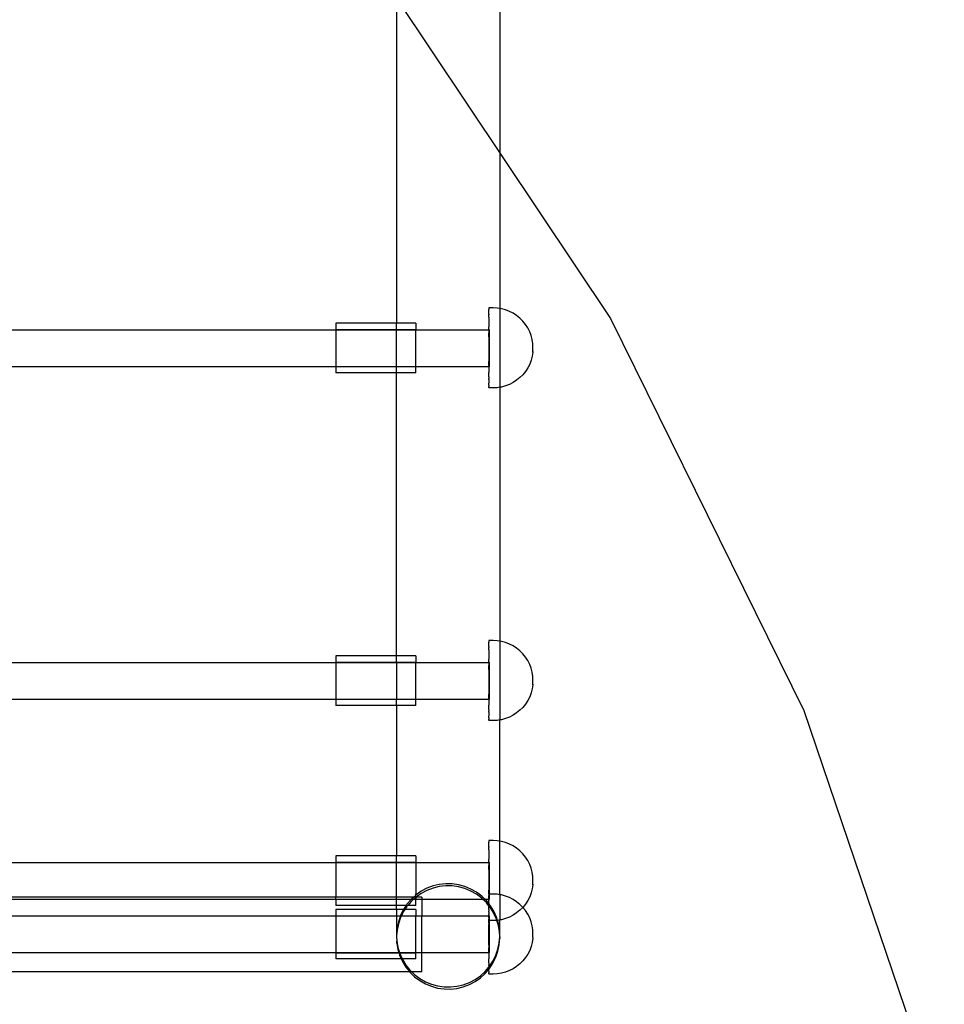
# Model space of a CAD drawing. Extents: x -2445 to 5463, y -3316 to 4496.
# Drawn here: x 3329 to 3744, y -478 to -36 of the extents above; entities that cross this region are included whole.
import ezdxf

# ---------------------------------------------------------------- set-up
doc = ezdxf.new("R2010")
doc.units = 0
doc.layers.get('0').update_dxf_attribs({"linetype": 'CONTINUOUS'})

msp = doc.modelspace()

# ---------------------------------------------------------------- linework, layer by layer
for p, q in [((3498.09, 3.21), (3498.09, -172.51)), ((3544.45, -3.32), (3544.45, -165.9)), ((3485.09, -7.16), (3594.1, -170.31)), ((3539.56, -166.92), (3539.58, -166.7)), ((3539.58, -167.43), (3539.56, -166.92)), ((3539.56, -167.72), (3539.58, -167.43)), ((3539.58, -168.34), (3539.56, -167.72)), ((3541.46, -165.63), (3539.57, -165.63)), ((3539.57, -165.63), (3539.57, -165.66)), ((3539.57, -165.66), (3539.58, -165.79)), ((3539.58, -165.79), (3539.57, -165.89)), ((3539.57, -165.89), (3539.58, -166.15)), ((3539.58, -166.15), (3539.57, -166.31)), ((3539.58, -166.7), (3539.57, -166.31)), ((3543.34, -165.72), (3541.46, -165.63)), ((3544.45, -165.9), (3543.34, -165.72)), ((3545.19, -166.02), (3544.45, -165.9)), ((3544.45, -165.9), (3544.45, -201.25)), ((3547.01, -166.5), (3545.19, -166.02)), ((3548.76, -167.18), (3547.01, -166.5)), ((3550.44, -168.03), (3548.76, -167.18)), ((3539.59, -172.03), (3539.55, -172.52)), ((3539.58, -168.34), (3539.56, -168.69)), ((3539.59, -169.42), (3539.56, -168.69)), ((3539.56, -169.82), (3539.59, -169.42)), ((3539.56, -169.82), (3539.59, -170.66)), ((3539.59, -170.66), (3539.56, -171.1)), ((3539.56, -171.1), (3539.59, -172.03)), ((3552.01, -169.05), (3550.44, -168.03)), ((3553.47, -170.24), (3552.01, -169.05)), ((3554.8, -171.56), (3553.47, -170.24)), ((3555.99, -173.02), (3554.8, -171.56)), ((3594.1, -170.31), (3680.88, -346.28)), ((3256.78, -175.38), (3470.8, -175.38)), ((3498.09, -172.51), (3470.8, -172.51)), ((3470.8, -172.51), (3470.8, -175.3)), ((3470.8, -175.38), (3470.8, -175.3)), ((3470.8, -175.3), (3498.09, -175.3)), ((3470.8, -175.38), (3498.09, -175.38)), ((3470.8, -175.38), (3470.8, -191.84)), ((3506.8, -172.51), (3498.09, -172.51)), ((3498.09, -175.3), (3498.09, -172.51)), ((3498.09, -175.3), (3506.8, -175.3)), ((3498.09, -175.38), (3498.09, -175.3)), ((3498.09, -175.38), (3506.8, -175.38)), ((3498.09, -191.84), (3498.09, -175.38)), ((3506.8, -172.51), (3506.8, -175.3)), ((3506.8, -175.3), (3506.8, -175.38)), ((3506.8, -175.38), (3539.55, -175.38)), ((3506.8, -191.84), (3506.8, -175.38)), ((3539.55, -172.52), (3539.59, -173.53)), ((3539.59, -173.53), (3539.55, -174.06)), ((3539.59, -175.14), (3539.55, -174.06)), ((3539.59, -175.14), (3539.55, -175.38)), ((3539.55, -175.38), (3539.55, -175.7)), ((3539.55, -175.38), (3539.8, -175.38)), ((3539.55, -175.7), (3539.59, -176.85)), ((3539.8, -191.84), (3539.8, -175.38)), ((3557.01, -174.6), (3555.99, -173.02)), ((3557.86, -176.27), (3557.01, -174.6)), ((3558.54, -178.03), (3557.86, -176.27)), ((3539.55, -177.43), (3539.59, -176.85)), ((3539.59, -178.62), (3539.55, -177.43)), ((3539.55, -177.43), (3539.55, -188.52)), ((3539.59, -178.62), (3539.59, -189.72)), ((3559.02, -179.84), (3558.54, -178.03)), ((3559.32, -181.72), (3559.02, -179.84)), ((3559.32, -185.45), (3559.02, -187.31)), ((3559.32, -181.75), (3559.32, -181.72)), ((3559.32, -181.81), (3559.32, -181.75)), ((3559.32, -183.44), (3559.32, -181.81)), ((3559.32, -185.13), (3559.32, -183.44)), ((3559.32, -185.13), (3559.32, -185.38)), ((3559.32, -185.42), (3559.32, -185.38)), ((3539.55, -188.52), (3539.59, -189.72)), ((3539.55, -190.3), (3539.59, -189.72)), ((3558.54, -189.12), (3557.86, -190.87)), ((3559.02, -187.31), (3558.54, -189.12)), ((3256.28, -191.84), (3470.8, -191.84)), ((3470.8, -191.84), (3470.8, -191.92)), ((3470.8, -191.84), (3498.09, -191.84)), ((3470.8, -191.92), (3498.09, -191.92)), ((3470.8, -191.92), (3470.8, -194.72)), ((3498.09, -191.92), (3498.09, -191.84)), ((3498.09, -191.84), (3506.8, -191.84)), ((3498.09, -191.92), (3506.8, -191.92)), ((3498.09, -194.72), (3498.09, -191.92)), ((3506.8, -191.92), (3506.8, -191.84)), ((3506.8, -191.84), (3539.55, -191.84)), ((3506.8, -194.72), (3506.8, -191.92)), ((3539.59, -191.45), (3539.55, -190.3)), ((3539.59, -191.45), (3539.55, -191.84)), ((3539.55, -191.84), (3539.55, -192)), ((3539.55, -191.84), (3539.8, -191.84)), ((3539.55, -192), (3539.59, -193.09)), ((3539.59, -193.09), (3539.55, -193.62)), ((3539.55, -193.62), (3539.59, -194.63)), ((3555.99, -194.12), (3554.8, -195.58)), ((3557.01, -192.55), (3555.99, -194.12)), ((3557.86, -190.87), (3557.01, -192.55)), ((3498.09, -194.72), (3470.8, -194.72)), ((3506.8, -194.72), (3498.09, -194.72)), ((3498.09, -321.81), (3498.09, -194.72)), ((3539.55, -195.12), (3539.59, -194.63)), ((3539.59, -196.05), (3539.55, -195.12)), ((3539.56, -196.49), (3539.59, -196.05)), ((3539.56, -196.49), (3539.59, -197.33)), ((3539.56, -197.73), (3539.59, -197.33)), ((3539.56, -197.73), (3539.58, -198.46)), ((3539.58, -198.46), (3539.56, -198.8)), ((3539.56, -198.8), (3539.58, -199.43)), ((3552.01, -198.09), (3550.44, -199.12)), ((3553.47, -196.91), (3552.01, -198.09)), ((3554.8, -195.58), (3553.47, -196.91)), ((3539.56, -199.71), (3539.58, -199.43)), ((3539.58, -200.22), (3539.56, -199.71)), ((3539.58, -200.22), (3539.56, -200.45)), ((3539.56, -200.45), (3539.58, -200.84)), ((3539.57, -201), (3539.58, -200.84)), ((3539.58, -201.26), (3539.57, -201)), ((3539.57, -201.36), (3539.58, -201.26)), ((3539.57, -201.36), (3539.57, -201.49)), ((3539.57, -201.52), (3539.57, -201.49)), ((3541.46, -201.52), (3539.57, -201.52)), ((3543.33, -201.42), (3541.46, -201.52)), ((3544.45, -201.25), (3543.33, -201.42)), ((3545.19, -201.13), (3544.45, -201.25)), ((3544.45, -201.25), (3544.45, -315.2)), ((3547.01, -200.64), (3545.19, -201.13)), ((3548.76, -199.97), (3547.01, -200.64)), ((3550.44, -199.12), (3548.76, -199.97)), ((3539.56, -316.22), (3539.58, -316)), ((3539.58, -316.73), (3539.56, -316.22)), ((3539.56, -317.02), (3539.58, -316.73)), ((3539.58, -317.64), (3539.56, -317.02)), ((3539.58, -317.64), (3539.56, -317.99)), ((3539.59, -318.72), (3539.56, -317.99)), ((3541.46, -314.93), (3539.57, -314.93)), ((3539.57, -314.93), (3539.57, -314.96)), ((3539.57, -314.96), (3539.58, -315.09)), ((3539.58, -315.09), (3539.57, -315.19)), ((3539.57, -315.19), (3539.58, -315.45)), ((3539.58, -315.45), (3539.57, -315.61)), ((3539.58, -316), (3539.57, -315.61)), ((3543.34, -315.03), (3541.46, -314.93)), ((3544.45, -315.2), (3543.34, -315.03)), ((3545.19, -315.32), (3544.45, -315.2)), ((3544.45, -315.2), (3544.45, -350.55)), ((3547.01, -315.81), (3545.19, -315.32)), ((3548.76, -316.48), (3547.01, -315.81)), ((3550.44, -317.33), (3548.76, -316.48)), ((3552.01, -318.36), (3550.44, -317.33)), ((3498.09, -321.81), (3470.8, -321.81)), ((3470.8, -321.81), (3470.8, -324.6)), ((3506.8, -321.81), (3498.09, -321.81)), ((3498.09, -324.6), (3498.09, -321.81)), ((3506.8, -321.81), (3506.8, -324.6)), ((3539.59, -321.33), (3539.55, -321.82)), ((3539.55, -321.82), (3539.59, -322.83)), ((3539.56, -319.12), (3539.59, -318.72)), ((3539.56, -319.12), (3539.59, -319.96)), ((3539.59, -319.96), (3539.56, -320.4)), ((3539.56, -320.4), (3539.59, -321.33)), ((3553.47, -319.54), (3552.01, -318.36)), ((3554.8, -320.87), (3553.47, -319.54)), ((3555.99, -322.33), (3554.8, -320.87)), ((3557.01, -323.9), (3555.99, -322.33)), ((3256.78, -324.68), (3470.8, -324.68)), ((3470.8, -324.68), (3470.8, -324.6)), ((3470.8, -324.6), (3498.09, -324.6)), ((3470.8, -324.68), (3498.09, -324.68)), ((3470.8, -324.68), (3470.8, -341.14)), ((3498.09, -324.6), (3506.8, -324.6)), ((3498.09, -324.68), (3498.09, -324.6)), ((3498.09, -324.68), (3506.8, -324.68)), ((3498.09, -324.68), (3498.09, -341.14)), ((3506.8, -324.6), (3506.8, -324.68)), ((3506.8, -324.68), (3539.55, -324.68)), ((3506.8, -341.14), (3506.8, -324.68)), ((3539.59, -322.83), (3539.55, -323.36)), ((3539.59, -324.44), (3539.55, -323.36)), ((3539.59, -324.44), (3539.55, -324.68)), ((3539.55, -324.68), (3539.55, -325)), ((3539.55, -324.68), (3539.8, -324.68)), ((3539.55, -325), (3539.59, -326.15)), ((3539.55, -326.73), (3539.59, -326.15)), ((3539.59, -327.92), (3539.55, -326.73)), ((3539.55, -326.73), (3539.55, -337.83)), ((3539.8, -341.14), (3539.8, -324.68)), ((3557.86, -325.58), (3557.01, -323.9)), ((3558.54, -327.33), (3557.86, -325.58)), ((3539.59, -327.92), (3539.59, -339.02)), ((3559.02, -329.14), (3558.54, -327.33)), ((3559.32, -331.02), (3559.02, -329.14)), ((3559.32, -331.05), (3559.32, -331.02)), ((3559.32, -331.11), (3559.32, -331.05)), ((3559.32, -332.74), (3559.32, -331.11)), ((3559.32, -334.75), (3559.02, -336.61)), ((3559.32, -334.43), (3559.32, -332.74)), ((3559.32, -334.43), (3559.32, -334.68)), ((3559.32, -334.72), (3559.32, -334.68)), ((3539.55, -337.83), (3539.59, -339.02)), ((3539.55, -339.6), (3539.59, -339.02)), ((3539.59, -340.75), (3539.55, -339.6)), ((3557.86, -340.17), (3557.01, -341.85)), ((3558.54, -338.42), (3557.86, -340.17)), ((3559.02, -336.61), (3558.54, -338.42)), ((3256.31, -341.14), (3470.8, -341.14)), ((3470.8, -341.14), (3470.8, -341.22)), ((3470.8, -341.14), (3498.09, -341.14)), ((3470.8, -341.22), (3498.09, -341.22)), ((3470.8, -341.22), (3470.8, -344.02)), ((3498.09, -344.02), (3470.8, -344.02)), ((3498.09, -341.22), (3498.09, -341.14)), ((3498.09, -341.14), (3506.8, -341.14)), ((3498.09, -341.22), (3506.8, -341.22)), ((3498.09, -344.02), (3498.09, -341.22)), ((3506.8, -344.02), (3498.09, -344.02)), ((3498.09, -344.02), (3498.09, -411.58)), ((3506.8, -341.22), (3506.8, -341.14)), ((3506.8, -341.14), (3539.55, -341.14)), ((3506.8, -344.02), (3506.8, -341.22)), ((3539.59, -340.75), (3539.55, -341.14)), ((3539.55, -341.14), (3539.55, -341.31)), ((3539.55, -341.14), (3539.8, -341.14)), ((3539.55, -341.31), (3539.59, -342.39)), ((3539.59, -342.39), (3539.55, -342.92)), ((3539.55, -342.92), (3539.59, -343.93)), ((3539.55, -344.42), (3539.59, -343.93)), ((3539.59, -345.35), (3539.55, -344.42)), ((3555.99, -343.42), (3554.8, -344.88)), ((3557.01, -341.85), (3555.99, -343.42)), ((3539.56, -345.79), (3539.59, -345.35)), ((3539.56, -345.79), (3539.59, -346.63)), ((3539.56, -347.03), (3539.59, -346.63)), ((3539.56, -347.03), (3539.58, -347.76)), ((3539.58, -347.76), (3539.56, -348.1)), ((3539.56, -348.1), (3539.58, -348.73)), ((3539.56, -349.02), (3539.58, -348.73)), ((3539.58, -349.53), (3539.56, -349.02)), ((3550.44, -348.42), (3548.76, -349.27)), ((3552.01, -347.39), (3550.44, -348.42)), ((3553.47, -346.21), (3552.01, -347.39)), ((3554.8, -344.88), (3553.47, -346.21)), ((3680.88, -346.28), (3743.95, -532.08)), ((3539.58, -349.53), (3539.56, -349.75)), ((3539.56, -349.75), (3539.58, -350.14)), ((3539.57, -350.3), (3539.58, -350.14)), ((3539.58, -350.56), (3539.57, -350.3)), ((3539.57, -350.66), (3539.58, -350.56)), ((3539.57, -350.66), (3539.57, -350.79)), ((3539.57, -350.82), (3539.57, -350.79)), ((3541.46, -350.82), (3539.57, -350.82)), ((3543.33, -350.72), (3541.46, -350.82)), ((3544.45, -350.55), (3543.33, -350.72)), ((3545.19, -350.43), (3544.45, -350.55)), ((3544.45, -404.97), (3544.45, -350.55)), ((3547.01, -349.94), (3545.19, -350.43)), ((3548.76, -349.27), (3547.01, -349.94)), ((3539.56, -406), (3539.58, -405.77)), ((3539.58, -406.51), (3539.56, -406)), ((3539.56, -406.79), (3539.58, -406.51)), ((3541.46, -404.7), (3539.57, -404.7)), ((3539.57, -404.7), (3539.57, -404.73)), ((3539.57, -404.73), (3539.58, -404.86)), ((3539.58, -404.86), (3539.57, -404.96)), ((3539.57, -404.96), (3539.58, -405.22)), ((3539.58, -405.22), (3539.57, -405.38)), ((3539.58, -405.77), (3539.57, -405.38)), ((3543.34, -404.8), (3541.46, -404.7)), ((3544.45, -404.97), (3543.34, -404.8)), ((3545.19, -405.09), (3544.45, -404.97)), ((3544.45, -428.97), (3544.45, -404.97)), ((3547.01, -405.58), (3545.19, -405.09)), ((3548.76, -406.25), (3547.01, -405.58)), ((3550.44, -407.1), (3548.76, -406.25)), ((3539.58, -407.42), (3539.56, -406.79)), ((3539.58, -407.42), (3539.56, -407.76)), ((3539.59, -408.5), (3539.56, -407.76)), ((3539.56, -408.89), (3539.59, -408.5)), ((3539.56, -408.89), (3539.59, -409.73)), ((3539.59, -409.73), (3539.56, -410.17)), ((3539.56, -410.17), (3539.59, -411.1)), ((3552.01, -408.13), (3550.44, -407.1)), ((3553.47, -409.31), (3552.01, -408.13)), ((3554.8, -410.64), (3553.47, -409.31)), ((3555.99, -412.1), (3554.8, -410.64)), ((3256.78, -414.46), (3470.8, -414.46)), ((3498.09, -411.58), (3470.8, -411.58)), ((3470.8, -411.58), (3470.8, -414.37)), ((3470.8, -414.46), (3470.8, -414.37)), ((3470.8, -414.37), (3498.09, -414.37)), ((3470.8, -414.46), (3498.09, -414.46)), ((3470.8, -414.46), (3470.8, -430.02)), ((3506.8, -411.58), (3498.09, -411.58)), ((3498.09, -414.37), (3498.09, -411.58)), ((3498.09, -414.37), (3506.8, -414.37)), ((3498.09, -414.46), (3498.09, -414.37)), ((3498.09, -414.46), (3506.8, -414.46)), ((3498.09, -430.02), (3498.09, -414.46)), ((3506.8, -411.58), (3506.8, -414.37)), ((3506.8, -414.37), (3506.8, -414.46)), ((3506.8, -414.46), (3539.55, -414.46)), ((3506.8, -414.46), (3506.8, -428.56)), ((3539.59, -411.1), (3539.55, -411.59)), ((3539.55, -411.59), (3539.59, -412.6)), ((3539.59, -412.6), (3539.55, -413.13)), ((3539.59, -414.22), (3539.55, -413.13)), ((3539.59, -414.22), (3539.55, -414.46)), ((3539.55, -414.46), (3539.55, -414.78)), ((3539.55, -414.46), (3539.8, -414.46)), ((3539.55, -414.78), (3539.59, -415.92)), ((3539.8, -428.69), (3539.8, -414.46)), ((3557.01, -413.67), (3555.99, -412.1)), ((3557.86, -415.35), (3557.01, -413.67)), ((3558.54, -417.1), (3557.86, -415.35)), ((3539.55, -416.51), (3539.59, -415.92)), ((3539.59, -417.7), (3539.55, -416.51)), ((3539.55, -416.51), (3539.55, -427.6)), ((3539.59, -417.7), (3539.59, -426.99)), ((3559.02, -418.92), (3558.54, -417.1)), ((3559.32, -420.79), (3559.02, -418.92)), ((3520.2, -424.07), (3517.31, -424.39)), ((3523.11, -424.12), (3520.2, -424.07)), ((3525.99, -424.53), (3523.11, -424.12)), ((3559.32, -420.83), (3559.32, -420.79)), ((3559.32, -420.88), (3559.32, -420.83)), ((3559.32, -422.52), (3559.32, -420.88)), ((3559.32, -424.2), (3559.32, -422.52)), ((3559.32, -424.2), (3559.32, -424.45)), ((3509.18, -427.45), (3506.79, -429.12)), ((3506.79, -429.12), (3506.8, -428.56)), ((3509.18, -428.39), (3506.85, -430.02)), ((3511.75, -426.09), (3509.18, -427.45)), ((3511.75, -427.03), (3509.18, -428.39)), ((3514.48, -425.06), (3511.75, -426.09)), ((3514.48, -426), (3511.75, -427.03)), ((3517.31, -424.39), (3514.48, -425.06)), ((3517.31, -425.33), (3514.48, -426)), ((3520.2, -425.01), (3517.31, -425.33)), ((3523.11, -425.06), (3520.2, -425.01)), ((3525.99, -425.47), (3523.11, -425.06)), ((3528.8, -425.3), (3525.99, -424.53)), ((3528.8, -426.24), (3525.99, -425.47)), ((3531.49, -426.42), (3528.8, -425.3)), ((3531.49, -427.36), (3528.8, -426.24)), ((3534.01, -427.86), (3531.49, -426.42)), ((3534.01, -428.8), (3531.49, -427.36)), ((3536.34, -429.61), (3534.01, -427.86)), ((3539.55, -427.6), (3539.59, -426.99)), ((3539.57, -428.7), (3539.55, -427.6)), ((3558.54, -428.19), (3557.86, -429.95)), ((3559.02, -426.38), (3558.54, -428.19)), ((3559.32, -424.52), (3559.02, -426.38)), ((3559.32, -424.5), (3559.32, -424.45)), ((3256.28, -430.92), (3470.8, -430.92)), ((3470.8, -430.02), (3256.79, -430.02)), ((3498.09, -430.02), (3470.8, -430.02)), ((3470.8, -430.92), (3470.8, -430.02)), ((3470.8, -430.92), (3470.8, -431)), ((3470.8, -430.92), (3498.09, -430.92)), ((3470.8, -431), (3498.09, -431)), ((3470.8, -431), (3470.8, -433.79)), ((3498.09, -430.92), (3498.09, -430.02)), ((3505.8, -430.02), (3498.09, -430.02)), ((3498.09, -431), (3498.09, -430.92)), ((3498.09, -430.92), (3504.82, -430.92)), ((3498.09, -431), (3504.73, -431)), ((3498.09, -433.79), (3498.09, -431)), ((3504.64, -431.08), (3502.75, -433.29)), ((3504.64, -432.02), (3503.12, -433.79)), ((3504.73, -431), (3504.64, -431.08)), ((3505.76, -431), (3504.64, -431.97)), ((3504.64, -432.02), (3504.64, -431.97)), ((3504.82, -430.92), (3504.73, -431)), ((3504.73, -431), (3505.76, -431)), ((3505.8, -430.02), (3504.82, -430.92)), ((3504.82, -430.92), (3505.85, -430.92)), ((3505.85, -430.92), (3505.76, -431)), ((3505.76, -431), (3506.8, -431)), ((3506.79, -429.12), (3505.8, -430.02)), ((3506.79, -430.06), (3505.8, -430.02)), ((3506.79, -430.06), (3505.85, -430.92)), ((3505.85, -430.92), (3506.8, -430.92)), ((3506.8, -429.88), (3506.79, -429.12)), ((3506.8, -430.02), (3506.79, -430.06)), ((3506.85, -430.02), (3506.79, -430.06)), ((3506.79, -430.06), (3506.8, -430.54)), ((3506.8, -430.02), (3506.8, -429.88)), ((3506.85, -430.02), (3506.8, -430.02)), ((3506.8, -430.54), (3506.8, -430.92)), ((3506.8, -431), (3506.8, -430.92)), ((3506.8, -430.92), (3509.43, -430.92)), ((3506.8, -433.79), (3506.8, -431)), ((3509.43, -430.02), (3506.85, -430.02)), ((3509.43, -430.02), (3509.43, -430.92)), ((3509.43, -430.92), (3536.71, -430.92)), ((3509.43, -430.92), (3509.43, -438.46)), ((3536.34, -430.55), (3534.01, -428.8)), ((3537.68, -430.92), (3536.34, -429.61)), ((3536.71, -430.92), (3536.34, -430.55)), ((3538.43, -432.54), (3536.71, -430.92)), ((3536.71, -430.92), (3537.68, -430.92)), ((3538.43, -431.64), (3537.68, -430.92)), ((3537.68, -430.92), (3539.55, -430.92)), ((3539.55, -433.05), (3538.43, -431.64)), ((3538.43, -432.58), (3538.43, -432.54)), ((3539.55, -433.94), (3538.43, -432.58)), ((3539.58, -429.22), (3539.55, -429.37)), ((3539.58, -429.77), (3539.55, -429.37)), ((3539.56, -430.79), (3539.55, -430.92)), ((3539.55, -430.92), (3539.55, -431.08)), ((3539.55, -430.92), (3539.8, -430.92)), ((3539.55, -431.08), (3539.58, -431.42)), ((3539.55, -432.69), (3539.59, -432.5)), ((3539.55, -432.69), (3539.56, -432.89)), ((3539.56, -432.89), (3539.55, -433.05)), ((3539.59, -433.09), (3539.55, -433.05)), ((3539.56, -430), (3539.58, -429.77)), ((3539.59, -430.52), (3539.56, -430)), ((3539.59, -430.52), (3539.56, -430.79)), ((3539.56, -431.76), (3539.58, -431.42)), ((3539.59, -432.16), (3539.56, -431.76)), ((3539.8, -428.69), (3539.57, -428.7)), ((3539.57, -428.7), (3539.57, -428.73)), ((3539.59, -428.79), (3539.57, -428.73)), ((3539.58, -428.86), (3539.57, -428.96)), ((3539.57, -428.96), (3539.58, -429.22)), ((3539.59, -428.79), (3539.58, -428.86)), ((3539.59, -432.5), (3539.59, -432.16)), ((3541.46, -428.7), (3539.8, -428.69)), ((3539.8, -430.92), (3539.8, -428.69)), ((3543.34, -428.8), (3541.46, -428.7)), ((3544.45, -428.97), (3543.34, -428.8)), ((3545.19, -429.09), (3544.45, -428.97)), ((3544.45, -428.97), (3544.45, -440.32)), ((3547.01, -429.58), (3545.19, -429.09)), ((3548.76, -430.25), (3547.01, -429.58)), ((3550.44, -431.1), (3548.76, -430.25)), ((3552.01, -432.13), (3550.44, -431.1)), ((3553.47, -433.31), (3552.01, -432.13)), ((3557.01, -431.62), (3555.99, -433.2)), ((3557.86, -429.95), (3557.01, -431.62)), ((3498.09, -433.79), (3470.8, -433.79)), ((3498.09, -435.58), (3470.8, -435.58)), ((3470.8, -435.58), (3470.8, -438.38)), ((3502.42, -433.79), (3498.09, -433.79)), ((3498.09, -435.58), (3498.09, -433.79)), ((3501.24, -435.58), (3498.09, -435.58)), ((3498.09, -435.58), (3498.09, -438.38)), ((3501.15, -435.72), (3499.86, -438.33)), ((3501.15, -436.66), (3500.3, -438.38)), ((3501.24, -435.58), (3501.15, -435.72)), ((3501.86, -435.58), (3501.15, -436.62)), ((3501.15, -436.66), (3501.15, -436.62)), ((3502.42, -433.79), (3501.24, -435.58)), ((3501.86, -435.58), (3501.24, -435.58)), ((3502.75, -434.23), (3501.86, -435.58)), ((3506.8, -435.58), (3501.86, -435.58)), ((3502.75, -433.29), (3502.42, -433.79)), ((3503.09, -433.79), (3502.42, -433.79)), ((3503.09, -433.79), (3502.75, -434.18)), ((3502.75, -434.23), (3502.75, -434.18)), ((3503.12, -433.79), (3503.09, -433.79)), ((3506.8, -433.79), (3503.12, -433.79)), ((3506.8, -435.58), (3506.8, -438.38)), ((3539.55, -433.94), (3539.59, -433.73)), ((3539.55, -433.99), (3539.55, -433.94)), ((3539.59, -434.03), (3539.55, -433.99)), ((3539.55, -434.19), (3539.59, -434.03)), ((3539.59, -435.12), (3539.55, -434.19)), ((3539.56, -435.57), (3539.55, -435.59)), ((3539.55, -435.59), (3539.59, -436.4)), ((3539.56, -436.8), (3539.55, -437.13)), ((3539.55, -437.13), (3539.58, -437.54)), ((3539.56, -435.57), (3539.59, -435.12)), ((3539.56, -436.8), (3539.59, -436.6)), ((3540.25, -433.91), (3539.59, -433.09)), ((3539.59, -433.7), (3539.59, -433.09)), ((3539.59, -433.73), (3539.59, -433.7)), ((3540.25, -434.81), (3539.59, -434.03)), ((3539.59, -436.6), (3539.59, -436.4)), ((3541.76, -436.4), (3540.25, -433.91)), ((3540.25, -434.86), (3540.25, -434.81)), ((3541.76, -437.29), (3540.25, -434.86)), ((3542.96, -439.05), (3541.76, -436.4)), ((3541.76, -437.34), (3541.76, -437.29)), ((3542.96, -439.95), (3541.76, -437.34)), ((3552.01, -437.17), (3550.44, -438.19)), ((3553.47, -435.98), (3552.01, -437.17)), ((3554.8, -434.66), (3553.47, -433.31)), ((3554.8, -434.66), (3553.47, -435.98)), ((3555.99, -433.2), (3554.8, -434.66)), ((3555.99, -436.1), (3554.8, -434.66)), ((3557.01, -437.67), (3555.99, -436.1)), ((3257.44, -438.46), (3470.8, -438.46)), ((3470.8, -438.46), (3470.8, -438.38)), ((3470.8, -438.38), (3498.09, -438.38)), ((3470.8, -438.46), (3498.09, -438.46)), ((3470.8, -438.46), (3470.8, -454.92)), ((3498.09, -438.38), (3499.86, -438.33)), ((3498.09, -438.46), (3498.09, -438.38)), ((3498.09, -438.46), (3499.82, -438.46)), ((3498.09, -438.46), (3498.09, -446.7)), ((3498.92, -441.08), (3498.32, -443.93)), ((3499.82, -438.46), (3498.92, -441.08)), ((3499.86, -439.27), (3498.92, -441.98)), ((3499.86, -438.33), (3499.82, -438.46)), ((3499.82, -438.46), (3500.26, -438.46)), ((3499.86, -438.33), (3500.3, -438.38)), ((3500.26, -438.46), (3499.86, -439.23)), ((3499.86, -439.27), (3499.86, -439.23)), ((3500.3, -438.38), (3500.26, -438.46)), ((3500.26, -438.46), (3506.8, -438.46)), ((3500.3, -438.38), (3506.8, -438.38)), ((3506.8, -438.38), (3506.8, -438.46)), ((3506.8, -438.46), (3509.43, -438.46)), ((3506.8, -454.92), (3506.8, -438.46)), ((3509.43, -438.46), (3539.56, -438.46)), ((3509.43, -454.95), (3509.43, -438.46)), ((3539.57, -440.43), (3539.55, -440.51)), ((3539.57, -440.56), (3539.55, -440.51)), ((3539.59, -441.7), (3539.55, -442.3)), ((3539.56, -437.88), (3539.58, -437.54)), ((3539.56, -437.88), (3539.59, -438.22)), ((3539.56, -438.46), (3539.59, -438.22)), ((3539.56, -438.46), (3539.58, -438.5)), ((3539.56, -438.46), (3539.8, -438.46)), ((3539.56, -438.79), (3539.58, -438.5)), ((3539.58, -439.3), (3539.56, -438.79)), ((3539.58, -439.3), (3539.56, -439.52)), ((3539.56, -439.52), (3539.58, -439.91)), ((3539.57, -440.07), (3539.58, -439.91)), ((3539.58, -440.33), (3539.57, -440.07)), ((3539.58, -440.33), (3539.57, -440.43)), ((3539.57, -440.59), (3539.57, -440.56)), ((3539.8, -440.59), (3539.57, -440.59)), ((3539.59, -441.7), (3539.57, -440.59)), ((3539.59, -441.7), (3539.59, -452.79)), ((3539.8, -440.59), (3539.8, -438.46)), ((3541.46, -440.59), (3539.8, -440.59)), ((3539.8, -454.92), (3539.8, -440.59)), ((3543.12, -440.51), (3541.46, -440.59)), ((3543.4, -440.49), (3542.96, -439.05)), ((3542.96, -439.99), (3542.96, -439.95)), ((3543.12, -440.51), (3542.96, -439.99)), ((3543.33, -440.5), (3543.12, -440.51)), ((3543.81, -442.73), (3543.12, -440.51)), ((3543.4, -440.49), (3543.33, -440.5)), ((3544.45, -440.32), (3543.4, -440.49)), ((3543.81, -441.83), (3543.4, -440.49)), ((3544.31, -444.7), (3543.81, -441.83)), ((3545.19, -440.2), (3544.45, -440.32)), ((3544.45, -447.47), (3544.45, -440.32)), ((3547.01, -439.72), (3545.19, -440.2)), ((3548.76, -439.04), (3547.01, -439.72)), ((3550.44, -438.19), (3548.76, -439.04)), ((3557.86, -439.35), (3557.01, -437.67)), ((3558.54, -441.1), (3557.86, -439.35)), ((3559.02, -442.92), (3558.54, -441.1)), ((3498.32, -443.93), (3498.09, -446.7)), ((3498.32, -444.88), (3498.12, -447.4)), ((3498.92, -442.03), (3498.32, -444.83)), ((3498.32, -444.88), (3498.32, -444.83)), ((3498.92, -442.03), (3498.92, -441.98)), ((3539.55, -451.6), (3539.55, -442.3)), ((3543.81, -442.78), (3543.81, -442.73)), ((3544.31, -445.6), (3543.81, -442.78)), ((3544.31, -445.6), (3544.31, -444.7)), ((3544.31, -445.64), (3544.31, -445.6)), ((3544.45, -447.47), (3544.31, -445.64)), ((3559.32, -444.79), (3559.02, -442.92)), ((3559.32, -444.83), (3559.32, -444.79)), ((3559.32, -444.88), (3559.32, -444.83)), ((3559.32, -446.52), (3559.32, -444.88)), ((3498.09, -446.7), (3498.09, -446.84)), ((3498.09, -446.84), (3498.12, -447.4)), ((3498.12, -447.43), (3498.09, -447.73)), ((3498.09, -447.78), (3498.09, -447.73)), ((3498.09, -447.78), (3498.23, -449.74)), ((3498.12, -447.4), (3498.12, -447.43)), ((3498.23, -449.74), (3498.73, -452.61)), ((3498.23, -450.69), (3498.23, -449.74)), ((3498.23, -450.69), (3498.73, -453.51)), ((3543.62, -453.36), (3544.21, -450.51)), ((3544.21, -450.51), (3544.42, -447.94)), ((3544.21, -451.41), (3544.45, -448.55)), ((3544.42, -447.94), (3544.45, -447.61)), ((3544.42, -447.94), (3544.45, -448.51)), ((3544.45, -447.61), (3544.45, -447.47)), ((3544.45, -448.55), (3544.45, -448.51)), ((3559.02, -450.38), (3558.54, -452.19)), ((3559.32, -448.52), (3559.02, -450.38)), ((3559.32, -448.2), (3559.32, -446.52)), ((3559.32, -448.2), (3559.32, -448.45)), ((3559.32, -448.5), (3559.32, -448.45)), ((3256.28, -454.92), (3470.8, -454.92)), ((3470.8, -454.92), (3470.8, -455)), ((3470.8, -454.92), (3499.16, -454.92)), ((3470.8, -455), (3499.18, -455)), ((3470.8, -455), (3470.8, -457.79)), ((3498.73, -452.61), (3499.43, -454.92)), ((3498.73, -453.55), (3498.73, -453.51)), ((3498.73, -453.55), (3499.16, -454.92)), ((3499.16, -454.92), (3499.18, -455)), ((3499.16, -454.92), (3499.43, -454.92)), ((3499.18, -455), (3499.46, -455)), ((3499.18, -455), (3499.58, -456.29)), ((3499.43, -454.92), (3499.46, -455)), ((3499.43, -454.92), (3506.8, -454.92)), ((3499.46, -455), (3499.58, -455.4)), ((3499.46, -455), (3506.8, -455)), ((3506.8, -455), (3506.8, -454.92)), ((3506.8, -454.92), (3509.43, -454.95)), ((3506.8, -457.79), (3506.8, -455)), ((3509.43, -454.95), (3539.55, -454.92)), ((3509.43, -463.65), (3509.43, -454.95)), ((3539.55, -451.6), (3539.59, -452.79)), ((3539.55, -453.38), (3539.59, -452.79)), ((3539.59, -454.52), (3539.55, -453.38)), ((3539.55, -454.92), (3539.59, -454.52)), ((3539.55, -454.92), (3539.55, -455.08)), ((3539.55, -454.92), (3539.8, -454.92)), ((3539.55, -455.08), (3539.59, -456.16)), ((3542.68, -456.11), (3543.62, -453.36)), ((3542.68, -457.01), (3543.62, -454.3)), ((3543.62, -454.26), (3544.21, -451.45)), ((3543.62, -454.26), (3543.62, -454.3)), ((3544.21, -451.45), (3544.21, -451.41)), ((3557.86, -453.95), (3557.01, -455.62)), ((3558.54, -452.19), (3557.86, -453.95)), ((3500.25, -457.79), (3470.8, -457.79)), ((3499.58, -455.4), (3500.66, -457.79)), ((3499.58, -456.34), (3499.58, -456.29)), ((3499.58, -456.34), (3500.25, -457.79)), ((3500.66, -457.79), (3500.25, -457.79)), ((3500.25, -457.79), (3500.77, -458.95)), ((3500.66, -457.79), (3500.77, -458.05)), ((3506.8, -457.79), (3500.66, -457.79)), ((3500.77, -458.05), (3502.29, -460.53)), ((3500.77, -458.99), (3500.77, -458.95)), ((3500.77, -458.99), (3502.29, -461.43)), ((3539.59, -456.16), (3539.55, -456.69)), ((3539.55, -456.69), (3539.59, -457.7)), ((3539.55, -458.19), (3539.59, -457.7)), ((3539.59, -459.12), (3539.55, -458.19)), ((3539.56, -459.57), (3539.59, -459.12)), ((3539.56, -459.57), (3539.59, -460.4)), ((3539.79, -461.16), (3541.39, -458.73)), ((3541.39, -458.73), (3542.68, -456.11)), ((3541.39, -459.62), (3542.68, -457.06)), ((3542.68, -457.06), (3542.68, -457.01)), ((3554.8, -458.66), (3553.47, -459.99)), ((3555.99, -457.2), (3554.8, -458.66)), ((3557.01, -455.62), (3555.99, -457.2)), ((3504.07, -463.65), (3245.11, -463.65)), ((3502.29, -460.53), (3504.11, -462.81)), ((3502.29, -461.48), (3502.29, -461.43)), ((3502.29, -461.48), (3504.07, -463.65)), ((3504.07, -463.65), (3504.11, -463.7)), ((3504.98, -463.65), (3504.07, -463.65)), ((3504.11, -462.81), (3504.98, -463.65)), ((3504.11, -463.75), (3504.11, -463.7)), ((3504.11, -463.75), (3506.2, -465.78)), ((3504.98, -463.65), (3506.2, -464.83)), ((3509.43, -463.65), (3504.98, -463.65)), ((3535.74, -465.33), (3537.9, -463.37)), ((3537.9, -463.37), (3539.56, -461.43)), ((3537.9, -464.27), (3539.56, -462.37)), ((3539.56, -460.8), (3539.59, -460.4)), ((3539.56, -460.8), (3539.58, -461.4)), ((3539.58, -461.4), (3539.56, -461.43)), ((3539.56, -461.43), (3539.58, -461.54)), ((3539.56, -461.88), (3539.58, -461.54)), ((3539.56, -461.88), (3539.58, -462.3)), ((3539.58, -462.3), (3539.56, -462.33)), ((3539.56, -462.33), (3539.56, -462.37)), ((3539.56, -462.37), (3539.58, -462.5)), ((3539.56, -462.79), (3539.58, -462.5)), ((3539.58, -463.3), (3539.56, -462.79)), ((3539.58, -463.3), (3539.56, -463.52)), ((3539.56, -463.52), (3539.58, -463.91)), ((3539.57, -464.07), (3539.58, -463.91)), ((3539.58, -461.4), (3539.79, -461.16)), ((3539.58, -462.3), (3539.79, -462.1)), ((3539.79, -462.05), (3541.39, -459.67)), ((3539.79, -462.1), (3539.79, -462.05)), ((3541.39, -459.67), (3541.39, -459.62)), ((3547.01, -463.72), (3545.19, -464.2)), ((3548.76, -463.04), (3547.01, -463.72)), ((3550.44, -462.19), (3548.76, -463.04)), ((3552.01, -461.17), (3550.44, -462.19)), ((3553.47, -459.99), (3552.01, -461.17)), ((3506.2, -464.83), (3508.52, -466.58)), ((3506.2, -465.78), (3508.52, -467.53)), ((3508.52, -466.58), (3511.05, -468.03)), ((3508.52, -467.53), (3511.05, -468.97)), ((3511.05, -468.03), (3513.74, -469.15)), ((3528.06, -469.38), (3530.79, -468.36)), ((3530.79, -468.36), (3533.36, -467)), ((3530.79, -469.3), (3533.36, -467.94)), ((3533.36, -467), (3535.74, -465.33)), ((3533.36, -467.94), (3535.74, -466.27)), ((3535.74, -466.27), (3537.9, -464.31)), ((3537.9, -464.31), (3537.9, -464.27)), ((3539.58, -464.33), (3539.57, -464.07)), ((3539.57, -464.43), (3539.58, -464.33)), ((3539.57, -464.43), (3539.57, -464.56)), ((3539.57, -464.6), (3539.57, -464.56)), ((3541.46, -464.6), (3539.57, -464.6)), ((3543.33, -464.5), (3541.46, -464.6)), ((3545.19, -464.2), (3543.33, -464.5)), ((3511.05, -468.97), (3513.74, -470.09)), ((3513.74, -469.15), (3516.55, -469.92)), ((3513.74, -470.09), (3516.55, -470.86)), ((3516.55, -469.92), (3519.43, -470.33)), ((3516.55, -470.86), (3519.43, -471.27)), ((3519.43, -470.33), (3522.34, -470.38)), ((3519.43, -471.27), (3522.34, -471.32)), ((3522.34, -470.38), (3525.23, -470.06)), ((3522.34, -471.32), (3525.23, -471)), ((3525.23, -470.06), (3528.06, -469.38)), ((3525.23, -471), (3528.06, -470.33)), ((3528.06, -470.33), (3530.79, -469.3))]:
    msp.add_line(p, q)

doc.saveas('drawing.dxf')
